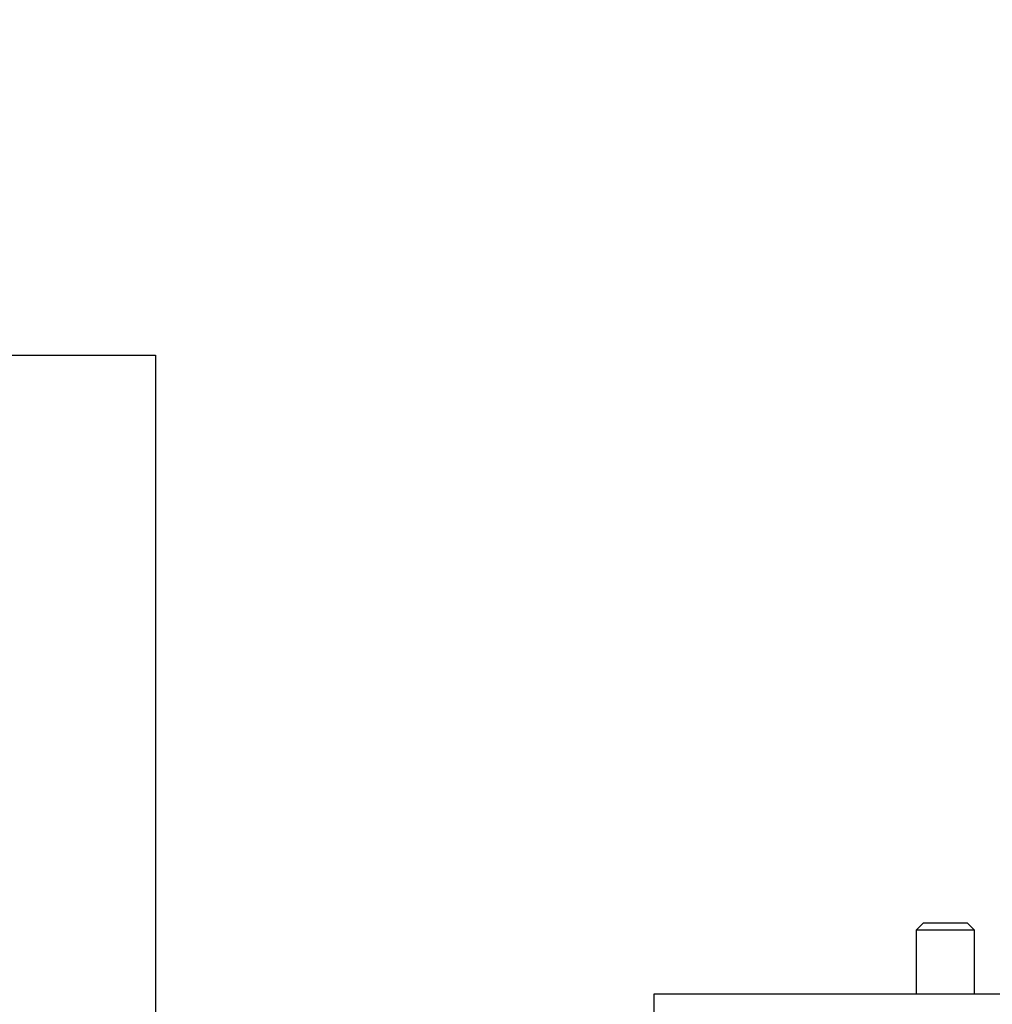
# Model space of a CAD drawing. Units: inches. Extents: x 0.5 to 16.5, y 0.2 to 10.8.
# Drawn here: x 8.3 to 8.8, y 7.2 to 7.7 of the extents above; entities that cross this region are included whole.
import ezdxf

# ---------------------------------------------------------------- set-up
doc = ezdxf.new("R2010")
doc.units = ezdxf.units.IN
doc.header["$MEASUREMENT"] = 0
doc.linetypes.add('PHANTOM', pattern=[0.5, 0.25, -0.05, 0.05, -0.05, 0.05, -0.05])
doc.layers.add('SLD-0', color=179, linetype='Continuous')
doc.styles.add('SLDTEXTSTYLE0', font='TXT', dxfattribs={"width": 0.75})
doc.dimstyles.new('SLDDIMSTYLE1', dxfattribs={"dimtxt": 0.125, "dimasz": 0.13, "dimexe": 0, "dimexo": 0.0625, "dimgap": 0.03125, "dimtad": 0, "dimtih": 1, "dimtoh": 1, "dimlfac": 8, "dimrnd": 1e-09, "dimzin": 12, "dimdsep": 46, "dimtxsty": 'SLDTEXTSTYLE0', "dimsah": 1, "dimcen": 0.09, "dimadec": 0, "dimazin": 3, "dimtfac": 1, "dimtofl": 0, "dimtmove": 0, "dimatfit": 3, "dimfxl": 0, "dimfrac": 2, "dimtolj": 1, "dimtzin": 12, "dimarcsym": 0})
doc.dimstyles.new('SLDDIMSTYLE2', dxfattribs={"dimtxt": 0.125, "dimasz": 0.13, "dimexe": 0, "dimexo": 0.0625, "dimgap": 0.03125, "dimtad": 0, "dimtih": 1, "dimtoh": 1, "dimlfac": 8, "dimrnd": 1e-09, "dimzin": 12, "dimdsep": 46, "dimtxsty": 'SLDTEXTSTYLE0', "dimsah": 1, "dimcen": 0.09, "dimadec": 0, "dimazin": 3, "dimtfac": 1, "dimtmove": 0, "dimatfit": 0, "dimfxl": 0, "dimfrac": 2, "dimtolj": 1, "dimtzin": 12, "dimarcsym": 0})

# ---------------------------------------------------------------- blocks, each defined once
blk = doc.blocks.new('_D_5')
at = {"layer": 'SLD-0'}
for p, q in [((7.70437, 7.72843), (7.66628, 7.72843)), ((7.66628, 7.72843), (7.66628, 7.53)), ((7.93527, 7.72843), (7.97336, 7.72843)), ((7.97336, 7.72843), (7.97336, 7.53)), ((8.12528, 7.5484), (8.37528, 7.5484)), ((8.37528, 7.5484), (8.37528, 6.96347)), ((7.66628, 7.53), (7.70437, 7.53)), ((7.97336, 7.53), (7.93527, 7.53)), ((8.61624, 6.96347), (8.25028, 6.96347)), ((9.044, 6.92109), (8.25028, 6.92109)), ((8.37528, 6.92109), (8.37528, 6.67109))]:
    blk.add_line(p, q, dxfattribs=at)
for points in [[(8.37528, 6.96347), (8.39528, 7.09347), (8.35528, 7.09347)], [(8.37528, 6.92109), (8.35528, 6.79109), (8.39528, 6.79109)]]:
    blk.add_solid(points, dxfattribs=at)
at = {"layer": 'SLD-0', "char_height": 0.125, "attachment_point": 1, "style": 'SLDTEXTSTYLE0'}
for s, insert in [('8.6', (7.70437, 7.69113)), ('.34', (7.70437, 7.50411))]:
    blk.add_mtext(s, dxfattribs=dict(at, insert=insert))
blk = doc.blocks.new('_D_8')
at = {"layer": 'SLD-0'}
for p, q in [((7.46055, 7.17903), (7.71055, 7.17903)), ((7.71055, 7.17903), (7.71055, 6.96347)), ((8.61624, 6.96347), (7.58555, 6.96347)), ((7.71055, 6.65884), (7.71055, 6.96347)), ((8.55237, 6.65884), (7.58555, 6.65884))]:
    blk.add_line(p, q, dxfattribs=at)
for points in [[(7.71055, 6.96347), (7.69055, 6.83347), (7.73055, 6.83347)], [(7.71055, 6.65884), (7.73055, 6.78884), (7.69055, 6.78884)]]:
    blk.add_solid(points, dxfattribs=at)
at = {"layer": 'SLD-0', "char_height": 0.125, "attachment_point": 1, "style": 'SLDTEXTSTYLE0'}
for s, insert in [('[61.98]', (6.92791, 7.34016)), ('2.44', (7.03259, 7.14172))]:
    blk.add_mtext(s, dxfattribs=dict(at, insert=insert))

msp = doc.modelspace()

# ---------------------------------------------------------------- linework, layer by layer
at = {"color": 7, "linetype": 'Continuous', "lineweight": 25}
for p, q in [((8.78733, 7.24363), (8.78362, 7.23991)), ((8.79924, 7.24363), (8.78733, 7.24363)), ((8.81115, 7.24363), (8.79924, 7.24363)), ((8.81487, 7.23991), (8.81115, 7.24363)), ((8.78362, 7.23991), (8.78362, 7.20566)), ((8.79924, 7.23991), (8.78362, 7.23991)), ((8.81487, 7.23991), (8.79924, 7.23991)), ((8.81487, 7.20566), (8.81487, 7.23991)), ((8.64299, 7.1946), (8.64299, 7.20566)), ((8.64299, 7.20566), (9.58049, 7.20566))]:
    msp.add_line(p, q, dxfattribs=at)
at = {"color": 7, "linetype": 'PHANTOM', "lineweight": 18}
for p, q in [((8.78733, 7.24363), (8.78362, 7.23991)), ((8.79924, 7.24363), (8.78733, 7.24363)), ((8.81115, 7.24363), (8.79924, 7.24363)), ((8.81487, 7.23991), (8.81115, 7.24363)), ((8.78362, 7.23991), (8.78362, 7.20566)), ((8.79924, 7.23991), (8.78362, 7.23991)), ((8.81487, 7.23991), (8.79924, 7.23991)), ((8.81487, 7.20566), (8.81487, 7.23991)), ((8.64299, 7.1946), (8.64299, 7.20566)), ((8.64299, 7.20566), (9.58049, 7.20566))]:
    msp.add_line(p, q, dxfattribs=at)

# ---------------------------------------------------------------- dimensions: what is measured, and where the dimension line sits
at = {"layer": 'SLD-0'}
dim = msp.add_linear_dim(base=(8.37528, 6.92109), p1=(8.66624, 6.96347), p2=(8.96447, 6.92109), angle=90, dimstyle='SLDDIMSTYLE2', dxfattribs=at)
dim.commit()
dim.dimension.update_dxf_attribs({"geometry": '_D_5', "text_midpoint": (8.37528, 7.5484), "dimtype": 160})
dim = msp.add_linear_dim(base=(7.71055, 6.96347), p1=(8.60237, 6.65884), p2=(8.66624, 6.96347), angle=90, text='[61.98]\\P<>', dimstyle='SLDDIMSTYLE1', dxfattribs=at)
dim.commit()
dim.dimension.update_dxf_attribs({"geometry": '_D_8', "text_midpoint": (7.71055, 7.17903), "dimtype": 160})

doc.saveas('drawing.dxf')
